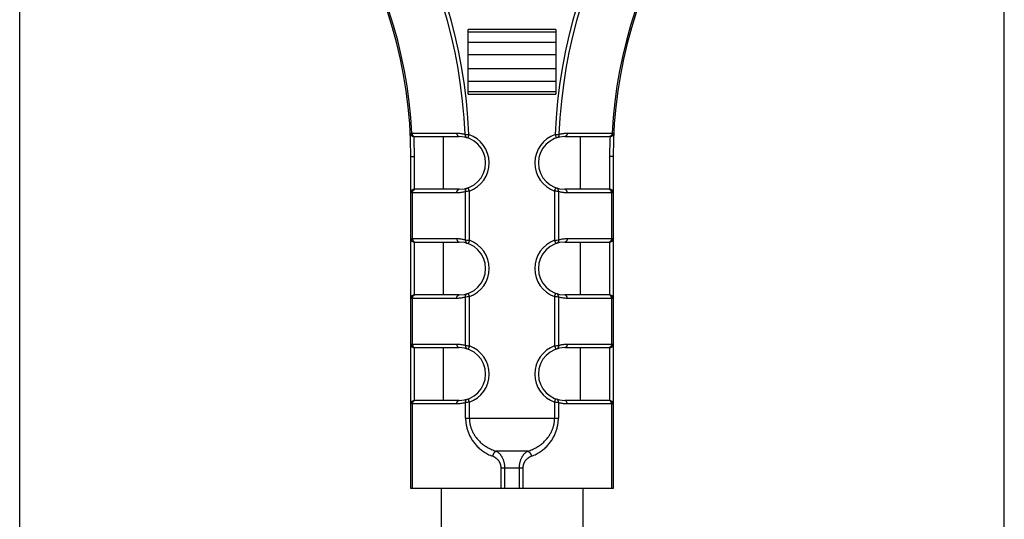
# Model space of a CAD drawing. Units: millimetres. Extents: x -70 to 114, y -119 to 385.
# Drawn here: x 32 to 88, y 285 to 313 of the extents above; entities that cross this region are included whole.
import ezdxf

# ---------------------------------------------------------------- set-up
doc = ezdxf.new("R2010")
doc.units = ezdxf.units.MM
doc.header["$LTSCALE"] = 16.335
doc.layers.get('0').update_dxf_attribs({"linetype": 'CONTINUOUS'})
doc.styles.get("Standard").update_dxf_attribs({"font": 'txt', "width": 0.8})
doc.dimstyles.new('DIMSTYLE_1', dxfattribs={"dimtxt": 3, "dimasz": 3, "dimexe": 1.5, "dimexo": 0.5, "dimgap": 0.75, "dimtad": 1, "dimtxsty": 'STANDARD', "dimblk": '_FILLED', "dimblk1": '_FILLED', "dimblk2": '_FILLED', "dimcen": 0.09, "dimadec": 0, "dimazin": 0, "dimtfac": 1, "dimtofl": 0, "dimtmove": 0, "dimatfit": 3, "dimldrblk": '_FILLED', "dimfxl": 1, "dimtolj": 1, "dimarcsym": 0})

# ---------------------------------------------------------------- blocks, each defined once
blk = doc.blocks.new('_FILLED')
at = {"color": 0, "linetype": 'BYBLOCK'}
blk.add_solid([(0, 0), (-1, 0.317), (-1, -0.317)], dxfattribs=at)
blk = doc.blocks.new('*D3')
at = {"color": 7, "linetype": 'CONTINUOUS'}
for p, q in [((31.778, 186.98), (31.778, 383.183)), ((87.778, 186.98), (87.778, 383.183)), ((31.778, 381.683), (59.778, 381.683)), ((87.778, 381.683), (59.778, 381.683))]:
    blk.add_line(p, q, dxfattribs=at)
at = {"color": 7, "linetype": 'CONTINUOUS', "xscale": 3, "yscale": 3, "zscale": 3}
for p, rotation in [((31.778, 381.683), 180), ((87.778, 381.683), 360)]:
    blk.add_blockref('_FILLED', p, dxfattribs=dict(at, rotation=rotation))
at = {"color": 7, "linetype": 'CONTINUOUS', "insert": (59.778, 385.433), "char_height": 3, "width": 6.75, "attachment_point": 2, "line_spacing_factor": 0.9}
blk.add_mtext('56', dxfattribs=at)

msp = doc.modelspace()

# ---------------------------------------------------------------- linework, layer by layer
at = {"color": 7, "linetype": 'CONTINUOUS'}
for p, q in [((57.278, 309.2), (57.278, 312.866)), ((62.278, 312.866), (62.278, 309.2)), ((54.194, 306.783), (56.778, 306.783)), ((55.879, 303.783), (55.879, 306.783)), ((62.778, 306.783), (65.361, 306.783)), ((63.676, 303.783), (63.676, 306.783)), ((54.028, 286.783), (54.028, 305.655)), ((65.528, 305.655), (65.528, 286.783)), ((56.778, 303.783), (54.228, 303.783)), ((65.328, 303.783), (62.778, 303.783)), ((54.228, 300.783), (56.778, 300.783)), ((55.879, 297.783), (55.879, 300.783)), ((62.778, 300.783), (65.328, 300.783)), ((63.676, 297.783), (63.676, 300.783)), ((56.778, 297.783), (54.228, 297.783)), ((65.328, 297.783), (62.778, 297.783)), ((54.228, 294.783), (56.778, 294.783)), ((55.879, 291.783), (55.879, 294.783)), ((62.778, 294.783), (65.328, 294.783)), ((63.676, 291.783), (63.676, 294.783)), ((56.778, 291.783), (54.228, 291.783)), ((65.328, 291.783), (62.778, 291.783)), ((65.528, 286.783), (54.028, 286.783)), ((55.753, 286.783), (55.753, 249.369)), ((63.803, 286.783), (63.803, 249.369))]:
    msp.add_line(p, q, dxfattribs=at)
at = {"color": 253, "linetype": 'CONTINUOUS'}
for p, q in [((62.278, 312.866), (57.278, 312.866)), ((62.278, 312.724), (57.278, 312.724)), ((62.278, 312.126), (57.278, 312.126)), ((62.278, 311.419), (57.278, 311.419)), ((57.278, 310.647), (62.278, 310.647)), ((57.278, 309.94), (62.278, 309.94)), ((57.278, 309.342), (62.278, 309.342)), ((57.278, 309.2), (62.278, 309.2)), ((53.994, 306.973), (54.082, 306.976)), ((54.082, 306.976), (56.636, 306.976)), ((57.113, 306.909), (57.175, 306.904)), ((57.175, 306.904), (57.235, 306.9)), ((57.235, 306.9), (57.299, 306.894)), ((57.326, 306.892), (57.261, 306.703)), ((57.299, 306.894), (57.326, 306.892)), ((62.229, 306.892), (62.282, 306.897)), ((62.229, 306.892), (62.294, 306.703)), ((62.282, 306.897), (62.345, 306.902)), ((62.345, 306.902), (62.402, 306.906)), ((62.402, 306.906), (62.442, 306.909)), ((62.919, 306.976), (65.473, 306.976)), ((65.473, 306.976), (65.561, 306.973)), ((54.028, 305.655), (54.228, 305.655)), ((54.228, 303.783), (54.228, 305.655)), ((65.528, 305.655), (65.328, 305.655)), ((65.328, 305.655), (65.328, 303.783)), ((56.636, 303.583), (54.028, 303.583)), ((54.115, 300.983), (54.115, 303.583)), ((57.159, 303.661), (57.14, 303.659)), ((57.14, 300.907), (57.14, 303.659)), ((57.225, 303.668), (57.159, 303.661)), ((57.287, 303.675), (57.225, 303.668)), ((57.352, 303.683), (57.284, 303.871)), ((57.352, 303.683), (57.287, 303.675)), ((57.352, 300.883), (57.352, 303.683)), ((62.203, 303.683), (62.271, 303.871)), ((62.229, 303.68), (62.203, 303.683)), ((62.203, 303.683), (62.203, 300.883)), ((62.294, 303.672), (62.229, 303.68)), ((62.353, 303.666), (62.294, 303.672)), ((62.415, 303.659), (62.353, 303.666)), ((62.415, 303.659), (62.415, 300.907)), ((65.528, 303.583), (62.919, 303.583)), ((65.44, 303.583), (65.44, 300.983)), ((54.028, 300.983), (56.636, 300.983)), ((54.228, 297.783), (54.228, 300.783)), ((57.14, 300.907), (57.202, 300.9)), ((57.202, 300.9), (57.262, 300.894)), ((57.262, 300.894), (57.326, 300.886)), ((57.352, 300.883), (57.284, 300.695)), ((57.326, 300.886), (57.352, 300.883)), ((62.203, 300.883), (62.268, 300.891)), ((62.203, 300.883), (62.271, 300.695)), ((62.268, 300.891), (62.33, 300.898)), ((62.33, 300.898), (62.396, 300.905)), ((62.396, 300.905), (62.415, 300.907)), ((62.919, 300.983), (65.528, 300.983)), ((65.328, 300.783), (65.328, 297.783)), ((56.636, 297.583), (54.028, 297.583)), ((54.115, 294.983), (54.115, 297.583)), ((57.159, 297.661), (57.14, 297.659)), ((57.14, 294.907), (57.14, 297.659)), ((57.225, 297.668), (57.159, 297.661)), ((57.287, 297.675), (57.225, 297.668)), ((57.352, 297.683), (57.284, 297.871)), ((57.352, 297.683), (57.287, 297.675)), ((57.352, 294.883), (57.352, 297.683)), ((62.203, 297.683), (62.271, 297.871)), ((62.229, 297.68), (62.203, 297.683)), ((62.203, 297.683), (62.203, 294.883)), ((62.294, 297.672), (62.229, 297.68)), ((62.353, 297.666), (62.294, 297.672)), ((62.415, 297.659), (62.353, 297.666)), ((62.415, 297.659), (62.415, 294.907)), ((65.528, 297.583), (62.919, 297.583)), ((65.44, 297.583), (65.44, 294.983)), ((54.028, 294.983), (56.636, 294.983)), ((54.228, 291.783), (54.228, 294.783)), ((57.14, 294.907), (57.202, 294.9)), ((57.202, 294.9), (57.261, 294.894)), ((57.261, 294.894), (57.326, 294.886)), ((57.352, 294.883), (57.284, 294.695)), ((57.326, 294.886), (57.352, 294.883)), ((62.203, 294.883), (62.268, 294.891)), ((62.203, 294.883), (62.271, 294.695)), ((62.268, 294.891), (62.33, 294.898)), ((62.33, 294.898), (62.396, 294.905)), ((62.396, 294.905), (62.415, 294.907)), ((62.919, 294.983), (65.528, 294.983)), ((65.328, 294.783), (65.328, 291.783)), ((57.352, 291.683), (57.284, 291.871)), ((62.203, 291.683), (62.271, 291.871)), ((56.636, 291.583), (54.028, 291.583)), ((54.115, 286.783), (54.115, 291.583)), ((57.159, 291.661), (57.14, 291.659)), ((57.14, 290.783), (57.14, 291.659)), ((57.225, 291.668), (57.159, 291.661)), ((57.287, 291.675), (57.225, 291.668)), ((57.352, 291.683), (57.287, 291.675)), ((57.352, 290.783), (57.352, 291.683)), ((62.229, 291.68), (62.203, 291.683)), ((62.203, 291.683), (62.203, 290.783)), ((62.294, 291.672), (62.229, 291.68)), ((62.353, 291.666), (62.294, 291.672)), ((62.415, 291.659), (62.353, 291.666)), ((62.415, 291.659), (62.415, 290.783)), ((65.528, 291.583), (62.919, 291.583)), ((65.44, 291.583), (65.44, 286.783)), ((57.14, 290.783), (62.415, 290.783)), ((60.67, 288.897), (58.885, 288.897)), ((59.14, 287.955), (60.415, 287.955)), ((59.14, 287.955), (59.14, 286.783)), ((59.352, 287.955), (59.352, 286.783)), ((60.203, 286.783), (60.203, 287.955)), ((60.415, 286.783), (60.415, 287.955))]:
    msp.add_line(p, q, dxfattribs=at)
for points in [[(54.082, 306.976), (54.083, 306.965), (54.084, 306.953), (54.085, 306.942), (54.087, 306.931), (54.089, 306.92), (54.092, 306.909), (54.095, 306.899), (54.099, 306.889), (54.103, 306.879)], [(56.636, 306.976), (56.637, 306.965), (56.638, 306.954), (56.639, 306.943), (56.641, 306.932), (56.643, 306.921), (56.646, 306.91), (56.649, 306.899), (56.653, 306.889), (56.657, 306.879), (56.661, 306.87), (56.666, 306.861), (56.671, 306.852), (56.676, 306.843), (56.682, 306.835), (56.688, 306.828), (56.695, 306.821), (56.701, 306.815), (56.708, 306.809), (56.715, 306.803), (56.723, 306.799), (56.73, 306.795), (56.738, 306.791), (56.746, 306.788), (56.753, 306.786), (56.761, 306.784), (56.769, 306.783), (56.778, 306.783)], [(56.636, 306.976), (56.677, 306.976), (56.718, 306.975), (56.758, 306.972), (56.798, 306.969), (56.839, 306.965), (56.878, 306.959), (56.918, 306.953), (56.958, 306.946), (56.997, 306.938), (57.036, 306.929), (57.074, 306.919), (57.113, 306.909)], [(57.113, 306.909), (57.112, 306.898), (57.111, 306.887), (57.111, 306.876), (57.111, 306.866), (57.111, 306.855), (57.113, 306.845), (57.114, 306.835), (57.116, 306.825), (57.118, 306.815), (57.121, 306.806), (57.124, 306.797), (57.128, 306.788), (57.132, 306.78), (57.137, 306.773), (57.141, 306.765), (57.146, 306.758), (57.152, 306.752), (57.158, 306.746), (57.164, 306.741), (57.17, 306.736), (57.177, 306.732), (57.184, 306.728), (57.191, 306.725), (57.198, 306.723)], [(62.442, 306.909), (62.443, 306.898), (62.444, 306.887), (62.444, 306.876), (62.444, 306.866), (62.444, 306.855), (62.443, 306.845), (62.441, 306.835), (62.439, 306.825), (62.437, 306.815), (62.434, 306.806), (62.431, 306.797), (62.427, 306.788), (62.423, 306.78), (62.419, 306.773), (62.414, 306.765), (62.409, 306.758), (62.403, 306.752), (62.397, 306.746), (62.391, 306.741), (62.385, 306.736), (62.378, 306.732), (62.371, 306.728), (62.364, 306.725), (62.357, 306.723)], [(62.442, 306.909), (62.481, 306.919), (62.519, 306.929), (62.558, 306.938), (62.597, 306.946), (62.637, 306.953), (62.677, 306.959), (62.717, 306.965), (62.757, 306.969), (62.797, 306.972), (62.837, 306.975), (62.878, 306.976), (62.919, 306.976)], [(62.919, 306.976), (62.918, 306.965), (62.917, 306.954), (62.916, 306.943), (62.914, 306.932), (62.912, 306.921), (62.909, 306.91), (62.906, 306.899), (62.902, 306.889), (62.898, 306.879), (62.894, 306.87), (62.889, 306.861), (62.884, 306.852), (62.879, 306.843), (62.873, 306.835), (62.867, 306.828), (62.86, 306.821), (62.854, 306.815), (62.847, 306.809), (62.84, 306.803), (62.832, 306.799), (62.825, 306.795), (62.817, 306.791), (62.809, 306.788), (62.802, 306.786), (62.794, 306.784), (62.786, 306.783), (62.778, 306.783)], [(65.473, 306.976), (65.472, 306.965), (65.472, 306.953), (65.47, 306.942), (65.468, 306.931), (65.466, 306.92), (65.463, 306.909), (65.46, 306.899), (65.456, 306.889), (65.452, 306.879)], [(54.103, 306.879), (54.107, 306.869), (54.112, 306.86), (54.117, 306.851), (54.122, 306.843), (54.128, 306.835), (54.134, 306.828), (54.141, 306.821), (54.147, 306.814), (54.154, 306.809), (54.161, 306.803), (54.169, 306.799), (54.176, 306.795), (54.184, 306.791), (54.191, 306.788), (54.199, 306.786), (54.207, 306.784), (54.215, 306.783), (54.223, 306.783)], [(65.452, 306.879), (65.448, 306.869), (65.443, 306.86), (65.438, 306.851), (65.433, 306.843), (65.427, 306.835), (65.421, 306.828), (65.415, 306.821), (65.408, 306.814), (65.401, 306.809), (65.394, 306.803), (65.387, 306.799), (65.379, 306.795), (65.371, 306.791), (65.364, 306.788), (65.356, 306.786), (65.348, 306.784), (65.34, 306.783), (65.332, 306.783)], [(54.115, 303.583), (54.116, 303.593), (54.116, 303.604), (54.117, 303.614), (54.118, 303.625), (54.12, 303.635), (54.122, 303.645), (54.125, 303.655), (54.128, 303.664), (54.131, 303.674), (54.134, 303.683), (54.138, 303.692)], [(54.138, 303.692), (54.142, 303.701), (54.147, 303.709), (54.152, 303.717), (54.157, 303.724), (54.162, 303.732), (54.168, 303.738), (54.174, 303.745), (54.18, 303.751), (54.186, 303.756), (54.193, 303.761), (54.199, 303.766), (54.206, 303.77), (54.213, 303.773), (54.22, 303.776), (54.227, 303.779), (54.235, 303.781), (54.242, 303.782), (54.249, 303.783), (54.257, 303.783)], [(56.636, 303.583), (56.636, 303.595), (56.637, 303.606), (56.638, 303.618), (56.64, 303.629), (56.642, 303.64), (56.645, 303.651), (56.648, 303.662), (56.651, 303.673), (56.655, 303.683), (56.659, 303.693), (56.664, 303.702), (56.669, 303.712), (56.675, 303.72), (56.68, 303.728), (56.687, 303.736), (56.693, 303.743), (56.7, 303.75), (56.707, 303.756), (56.714, 303.762), (56.722, 303.767), (56.729, 303.771), (56.737, 303.775), (56.745, 303.778), (56.753, 303.78), (56.761, 303.782), (56.769, 303.783), (56.778, 303.783)], [(57.14, 303.659), (57.086, 303.644), (57.032, 303.63), (56.977, 303.618), (56.921, 303.607), (56.865, 303.599), (56.809, 303.592), (56.752, 303.587), (56.694, 303.584), (56.636, 303.583)], [(57.14, 303.659), (57.138, 303.67), (57.137, 303.681), (57.137, 303.692), (57.136, 303.703), (57.137, 303.714), (57.138, 303.724), (57.139, 303.735), (57.141, 303.745), (57.143, 303.755), (57.146, 303.764), (57.149, 303.773), (57.152, 303.782), (57.156, 303.791), (57.16, 303.799), (57.165, 303.806), (57.17, 303.813), (57.175, 303.82), (57.181, 303.826), (57.187, 303.831), (57.194, 303.836), (57.2, 303.841), (57.207, 303.844), (57.214, 303.848), (57.222, 303.85)], [(62.415, 303.659), (62.417, 303.67), (62.418, 303.681), (62.418, 303.692), (62.419, 303.703), (62.418, 303.714), (62.417, 303.724), (62.416, 303.735), (62.414, 303.745), (62.412, 303.755), (62.41, 303.764), (62.407, 303.773), (62.403, 303.782), (62.399, 303.791), (62.395, 303.799), (62.39, 303.806), (62.385, 303.813), (62.38, 303.82), (62.374, 303.826), (62.368, 303.831), (62.361, 303.836), (62.355, 303.841), (62.348, 303.844), (62.341, 303.848), (62.333, 303.85)], [(62.919, 303.583), (62.875, 303.584), (62.832, 303.585), (62.789, 303.588), (62.746, 303.592), (62.704, 303.597), (62.661, 303.603), (62.62, 303.61), (62.578, 303.618), (62.537, 303.627), (62.496, 303.636), (62.455, 303.647), (62.415, 303.659)], [(62.919, 303.583), (62.919, 303.595), (62.918, 303.606), (62.917, 303.618), (62.915, 303.629), (62.913, 303.64), (62.91, 303.651), (62.907, 303.662), (62.904, 303.673), (62.9, 303.683), (62.896, 303.693), (62.891, 303.702), (62.886, 303.712), (62.88, 303.72), (62.875, 303.728), (62.868, 303.736), (62.862, 303.743), (62.855, 303.75), (62.848, 303.756), (62.841, 303.762), (62.834, 303.767), (62.826, 303.771), (62.818, 303.775), (62.81, 303.778), (62.802, 303.78), (62.794, 303.782), (62.786, 303.783), (62.778, 303.783)], [(65.417, 303.692), (65.413, 303.701), (65.408, 303.709), (65.403, 303.717), (65.398, 303.724), (65.393, 303.732), (65.387, 303.738), (65.381, 303.745), (65.375, 303.751), (65.369, 303.756), (65.362, 303.761), (65.356, 303.766), (65.349, 303.77), (65.342, 303.773), (65.335, 303.776), (65.328, 303.779), (65.32, 303.781), (65.313, 303.782), (65.306, 303.783), (65.298, 303.783)], [(65.44, 303.583), (65.439, 303.593), (65.439, 303.604), (65.438, 303.614), (65.437, 303.625), (65.435, 303.635), (65.433, 303.645), (65.43, 303.655), (65.427, 303.664), (65.424, 303.674), (65.421, 303.683), (65.417, 303.692)], [(54.115, 300.983), (54.116, 300.973), (54.116, 300.962), (54.117, 300.952), (54.118, 300.941), (54.12, 300.931), (54.122, 300.921), (54.125, 300.911), (54.128, 300.902), (54.131, 300.892), (54.134, 300.883), (54.138, 300.874)], [(54.138, 300.874), (54.142, 300.865), (54.147, 300.857), (54.152, 300.849), (54.157, 300.842), (54.162, 300.834), (54.168, 300.828), (54.174, 300.821), (54.18, 300.815), (54.186, 300.81), (54.193, 300.805), (54.199, 300.8), (54.206, 300.796), (54.213, 300.793), (54.22, 300.79), (54.227, 300.787), (54.235, 300.785), (54.242, 300.784), (54.249, 300.783), (54.257, 300.783)], [(56.636, 300.983), (56.68, 300.982), (56.723, 300.981), (56.766, 300.978), (56.809, 300.974), (56.851, 300.969), (56.894, 300.963), (56.936, 300.956), (56.977, 300.948), (57.018, 300.939), (57.059, 300.93), (57.1, 300.919), (57.14, 300.907)], [(56.636, 300.983), (56.636, 300.971), (56.637, 300.96), (56.638, 300.948), (56.64, 300.937), (56.642, 300.926), (56.645, 300.915), (56.648, 300.904), (56.651, 300.893), (56.655, 300.883), (56.659, 300.873), (56.664, 300.864), (56.669, 300.854), (56.675, 300.846), (56.68, 300.838), (56.687, 300.83), (56.693, 300.823), (56.7, 300.816), (56.707, 300.81), (56.714, 300.804), (56.722, 300.799), (56.729, 300.795), (56.737, 300.791), (56.745, 300.788), (56.753, 300.786), (56.761, 300.784), (56.769, 300.783), (56.778, 300.783)], [(57.14, 300.907), (57.138, 300.896), (57.137, 300.885), (57.137, 300.874), (57.136, 300.863), (57.137, 300.852), (57.138, 300.842), (57.139, 300.831), (57.141, 300.821), (57.143, 300.811), (57.146, 300.802), (57.149, 300.793), (57.152, 300.784), (57.156, 300.775), (57.16, 300.767), (57.165, 300.76), (57.17, 300.753), (57.175, 300.746), (57.181, 300.74), (57.187, 300.735), (57.194, 300.73), (57.2, 300.725), (57.207, 300.722), (57.214, 300.718), (57.222, 300.716)], [(62.415, 300.907), (62.417, 300.896), (62.418, 300.885), (62.418, 300.874), (62.419, 300.863), (62.418, 300.852), (62.417, 300.842), (62.416, 300.831), (62.414, 300.821), (62.412, 300.811), (62.41, 300.802), (62.407, 300.793), (62.403, 300.784), (62.399, 300.775), (62.395, 300.767), (62.39, 300.76), (62.385, 300.753), (62.38, 300.746), (62.374, 300.74), (62.368, 300.735), (62.361, 300.73), (62.355, 300.725), (62.348, 300.722), (62.341, 300.718), (62.333, 300.716)], [(62.415, 300.907), (62.469, 300.922), (62.523, 300.936), (62.578, 300.948), (62.634, 300.959), (62.69, 300.967), (62.746, 300.974), (62.803, 300.979), (62.861, 300.982), (62.919, 300.983)], [(62.919, 300.983), (62.919, 300.971), (62.918, 300.96), (62.917, 300.948), (62.915, 300.937), (62.913, 300.926), (62.91, 300.915), (62.907, 300.904), (62.904, 300.893), (62.9, 300.883), (62.896, 300.873), (62.891, 300.864), (62.886, 300.854), (62.88, 300.846), (62.875, 300.838), (62.868, 300.83), (62.862, 300.823), (62.855, 300.816), (62.848, 300.81), (62.841, 300.804), (62.834, 300.799), (62.826, 300.795), (62.818, 300.791), (62.81, 300.788), (62.802, 300.786), (62.794, 300.784), (62.786, 300.783), (62.778, 300.783)], [(65.417, 300.874), (65.413, 300.865), (65.408, 300.857), (65.403, 300.849), (65.398, 300.842), (65.393, 300.834), (65.387, 300.828), (65.381, 300.821), (65.375, 300.815), (65.369, 300.81), (65.362, 300.805), (65.356, 300.8), (65.349, 300.796), (65.342, 300.793), (65.335, 300.79), (65.328, 300.787), (65.32, 300.785), (65.313, 300.784), (65.306, 300.783), (65.298, 300.783)], [(65.44, 300.983), (65.439, 300.973), (65.439, 300.962), (65.438, 300.952), (65.437, 300.941), (65.435, 300.931), (65.433, 300.921), (65.43, 300.911), (65.427, 300.902), (65.424, 300.892), (65.421, 300.883), (65.417, 300.874)], [(54.115, 297.583), (54.116, 297.593), (54.116, 297.604), (54.117, 297.614), (54.118, 297.625), (54.12, 297.635), (54.122, 297.645), (54.125, 297.655), (54.128, 297.664), (54.131, 297.674), (54.134, 297.683), (54.138, 297.692)], [(54.138, 297.692), (54.142, 297.701), (54.147, 297.709), (54.152, 297.717), (54.157, 297.724), (54.162, 297.732), (54.168, 297.738), (54.174, 297.745), (54.18, 297.751), (54.186, 297.756), (54.193, 297.761), (54.199, 297.766), (54.206, 297.77), (54.213, 297.773), (54.22, 297.776), (54.227, 297.779), (54.235, 297.781), (54.242, 297.782), (54.249, 297.783), (54.257, 297.783)], [(56.636, 297.583), (56.636, 297.595), (56.637, 297.606), (56.638, 297.618), (56.64, 297.629), (56.642, 297.64), (56.645, 297.651), (56.648, 297.662), (56.651, 297.673), (56.655, 297.683), (56.659, 297.693), (56.664, 297.702), (56.669, 297.712), (56.675, 297.72), (56.68, 297.728), (56.687, 297.736), (56.693, 297.743), (56.7, 297.75), (56.707, 297.756), (56.714, 297.762), (56.722, 297.767), (56.729, 297.771), (56.737, 297.775), (56.745, 297.778), (56.753, 297.78), (56.761, 297.782), (56.769, 297.783), (56.778, 297.783)], [(57.14, 297.659), (57.1, 297.647), (57.059, 297.636), (57.019, 297.627), (56.977, 297.618), (56.936, 297.61), (56.894, 297.603), (56.852, 297.597), (56.809, 297.592), (56.766, 297.588), (56.723, 297.585), (56.68, 297.584), (56.636, 297.583)], [(57.14, 297.659), (57.138, 297.67), (57.137, 297.681), (57.137, 297.692), (57.136, 297.703), (57.137, 297.714), (57.138, 297.724), (57.139, 297.735), (57.141, 297.745), (57.143, 297.755), (57.146, 297.764), (57.149, 297.773), (57.152, 297.782), (57.156, 297.791), (57.16, 297.799), (57.165, 297.806), (57.17, 297.813), (57.175, 297.82), (57.181, 297.826), (57.187, 297.831), (57.194, 297.836), (57.2, 297.841), (57.207, 297.844), (57.214, 297.848), (57.222, 297.85)], [(62.415, 297.659), (62.417, 297.67), (62.418, 297.681), (62.418, 297.692), (62.419, 297.703), (62.418, 297.714), (62.417, 297.724), (62.416, 297.735), (62.414, 297.745), (62.412, 297.755), (62.41, 297.764), (62.407, 297.773), (62.403, 297.782), (62.399, 297.791), (62.395, 297.799), (62.39, 297.806), (62.385, 297.813), (62.38, 297.82), (62.374, 297.826), (62.368, 297.831), (62.361, 297.836), (62.355, 297.841), (62.348, 297.844), (62.341, 297.848), (62.333, 297.85)], [(62.919, 297.583), (62.861, 297.584), (62.803, 297.587), (62.746, 297.592), (62.69, 297.599), (62.633, 297.607), (62.578, 297.618), (62.523, 297.63), (62.469, 297.644), (62.415, 297.659)], [(62.919, 297.583), (62.919, 297.595), (62.918, 297.606), (62.917, 297.618), (62.915, 297.629), (62.913, 297.64), (62.91, 297.651), (62.907, 297.662), (62.904, 297.673), (62.9, 297.683), (62.896, 297.693), (62.891, 297.702), (62.886, 297.712), (62.88, 297.72), (62.875, 297.728), (62.868, 297.736), (62.862, 297.743), (62.855, 297.75), (62.848, 297.756), (62.841, 297.762), (62.834, 297.767), (62.826, 297.771), (62.818, 297.775), (62.81, 297.778), (62.802, 297.78), (62.794, 297.782), (62.786, 297.783), (62.778, 297.783)], [(65.417, 297.692), (65.413, 297.701), (65.408, 297.709), (65.403, 297.717), (65.398, 297.724), (65.393, 297.732), (65.387, 297.738), (65.381, 297.745), (65.375, 297.751), (65.369, 297.756), (65.362, 297.761), (65.356, 297.766), (65.349, 297.77), (65.342, 297.773), (65.335, 297.776), (65.328, 297.779), (65.32, 297.781), (65.313, 297.782), (65.306, 297.783), (65.298, 297.783)], [(65.44, 297.583), (65.439, 297.593), (65.439, 297.604), (65.438, 297.614), (65.437, 297.625), (65.435, 297.635), (65.433, 297.645), (65.43, 297.655), (65.427, 297.664), (65.424, 297.674), (65.421, 297.683), (65.417, 297.692)], [(54.115, 294.983), (54.116, 294.973), (54.116, 294.962), (54.117, 294.952), (54.118, 294.941), (54.12, 294.931), (54.122, 294.921), (54.125, 294.911), (54.128, 294.902), (54.131, 294.892), (54.134, 294.883), (54.138, 294.874)], [(54.138, 294.874), (54.142, 294.865), (54.147, 294.857), (54.152, 294.849), (54.157, 294.842), (54.162, 294.834), (54.168, 294.828), (54.174, 294.821), (54.18, 294.815), (54.186, 294.81), (54.193, 294.805), (54.199, 294.8), (54.206, 294.796), (54.213, 294.793), (54.22, 294.79), (54.227, 294.787), (54.235, 294.785), (54.242, 294.784), (54.249, 294.783), (54.257, 294.783)], [(56.636, 294.983), (56.694, 294.982), (56.752, 294.979), (56.809, 294.974), (56.866, 294.967), (56.922, 294.959), (56.977, 294.948), (57.032, 294.936), (57.086, 294.922), (57.14, 294.907)], [(56.636, 294.983), (56.636, 294.971), (56.637, 294.96), (56.638, 294.948), (56.64, 294.937), (56.642, 294.926), (56.645, 294.915), (56.648, 294.904), (56.651, 294.893), (56.655, 294.883), (56.659, 294.873), (56.664, 294.864), (56.669, 294.854), (56.675, 294.846), (56.68, 294.838), (56.687, 294.83), (56.693, 294.823), (56.7, 294.816), (56.707, 294.81), (56.714, 294.804), (56.722, 294.799), (56.729, 294.795), (56.737, 294.791), (56.745, 294.788), (56.753, 294.786), (56.761, 294.784), (56.769, 294.783), (56.778, 294.783)], [(57.14, 294.907), (57.138, 294.896), (57.137, 294.885), (57.137, 294.874), (57.136, 294.863), (57.137, 294.852), (57.138, 294.842), (57.139, 294.831), (57.141, 294.821), (57.143, 294.811), (57.146, 294.802), (57.149, 294.793), (57.152, 294.784), (57.156, 294.775), (57.16, 294.767), (57.165, 294.76), (57.17, 294.753), (57.175, 294.746), (57.181, 294.74), (57.187, 294.735), (57.194, 294.73), (57.2, 294.725), (57.207, 294.722), (57.214, 294.718), (57.222, 294.716)], [(62.415, 294.907), (62.417, 294.896), (62.418, 294.885), (62.418, 294.874), (62.419, 294.863), (62.418, 294.852), (62.417, 294.842), (62.416, 294.831), (62.414, 294.821), (62.412, 294.811), (62.41, 294.802), (62.407, 294.793), (62.403, 294.784), (62.399, 294.775), (62.395, 294.767), (62.39, 294.76), (62.385, 294.753), (62.38, 294.746), (62.374, 294.74), (62.368, 294.735), (62.361, 294.73), (62.355, 294.725), (62.348, 294.722), (62.341, 294.718), (62.333, 294.716)], [(62.415, 294.907), (62.455, 294.919), (62.496, 294.93), (62.537, 294.939), (62.578, 294.948), (62.619, 294.956), (62.661, 294.963), (62.703, 294.969), (62.746, 294.974), (62.789, 294.978), (62.832, 294.981), (62.875, 294.982), (62.919, 294.983)], [(62.919, 294.983), (62.919, 294.971), (62.918, 294.96), (62.917, 294.948), (62.915, 294.937), (62.913, 294.926), (62.91, 294.915), (62.907, 294.904), (62.904, 294.893), (62.9, 294.883), (62.896, 294.873), (62.891, 294.864), (62.886, 294.854), (62.88, 294.846), (62.875, 294.838), (62.868, 294.83), (62.862, 294.823), (62.855, 294.816), (62.848, 294.81), (62.841, 294.804), (62.834, 294.799), (62.826, 294.795), (62.818, 294.791), (62.81, 294.788), (62.802, 294.786), (62.794, 294.784), (62.786, 294.783), (62.778, 294.783)], [(65.417, 294.874), (65.413, 294.865), (65.408, 294.857), (65.403, 294.849), (65.398, 294.842), (65.393, 294.834), (65.387, 294.828), (65.381, 294.821), (65.375, 294.815), (65.369, 294.81), (65.362, 294.805), (65.356, 294.8), (65.349, 294.796), (65.342, 294.793), (65.335, 294.79), (65.328, 294.787), (65.32, 294.785), (65.313, 294.784), (65.306, 294.783), (65.298, 294.783)], [(65.44, 294.983), (65.439, 294.973), (65.439, 294.962), (65.438, 294.952), (65.437, 294.941), (65.435, 294.931), (65.433, 294.921), (65.43, 294.911), (65.427, 294.902), (65.424, 294.892), (65.421, 294.883), (65.417, 294.874)], [(54.138, 291.692), (54.142, 291.701), (54.147, 291.709), (54.152, 291.717), (54.157, 291.724), (54.162, 291.732), (54.168, 291.738), (54.174, 291.745), (54.18, 291.751), (54.186, 291.756), (54.193, 291.761), (54.199, 291.766), (54.206, 291.77), (54.213, 291.773), (54.22, 291.776), (54.227, 291.779), (54.235, 291.781), (54.242, 291.782), (54.249, 291.783), (54.257, 291.783)], [(56.636, 291.583), (56.636, 291.595), (56.637, 291.606), (56.638, 291.618), (56.64, 291.629), (56.642, 291.64), (56.645, 291.651), (56.648, 291.662), (56.651, 291.673), (56.655, 291.683), (56.659, 291.693), (56.664, 291.702), (56.669, 291.712), (56.675, 291.72), (56.68, 291.728), (56.687, 291.736), (56.693, 291.743), (56.7, 291.75), (56.707, 291.756), (56.714, 291.762), (56.722, 291.767), (56.729, 291.771), (56.737, 291.775), (56.745, 291.778), (56.753, 291.78), (56.761, 291.782), (56.769, 291.783), (56.778, 291.783)], [(57.14, 291.659), (57.138, 291.67), (57.137, 291.681), (57.137, 291.692), (57.136, 291.703), (57.137, 291.714), (57.138, 291.724), (57.139, 291.735), (57.141, 291.745), (57.143, 291.755), (57.146, 291.764), (57.149, 291.773), (57.152, 291.782), (57.156, 291.791), (57.16, 291.799), (57.165, 291.806), (57.17, 291.813), (57.175, 291.82), (57.181, 291.826), (57.187, 291.831), (57.194, 291.836), (57.2, 291.841), (57.207, 291.844), (57.214, 291.848), (57.222, 291.85)], [(62.415, 291.659), (62.417, 291.67), (62.418, 291.681), (62.418, 291.692), (62.419, 291.703), (62.418, 291.714), (62.417, 291.724), (62.416, 291.735), (62.414, 291.745), (62.412, 291.755), (62.41, 291.764), (62.407, 291.773), (62.403, 291.782), (62.399, 291.791), (62.395, 291.799), (62.39, 291.806), (62.385, 291.813), (62.38, 291.82), (62.374, 291.826), (62.368, 291.831), (62.361, 291.836), (62.355, 291.841), (62.348, 291.844), (62.341, 291.848), (62.333, 291.85)], [(62.919, 291.583), (62.919, 291.595), (62.918, 291.606), (62.917, 291.618), (62.915, 291.629), (62.913, 291.64), (62.91, 291.651), (62.907, 291.662), (62.904, 291.673), (62.9, 291.683), (62.896, 291.693), (62.891, 291.702), (62.886, 291.712), (62.88, 291.72), (62.875, 291.728), (62.868, 291.736), (62.862, 291.743), (62.855, 291.75), (62.848, 291.756), (62.841, 291.762), (62.834, 291.767), (62.826, 291.771), (62.818, 291.775), (62.81, 291.778), (62.802, 291.78), (62.794, 291.782), (62.786, 291.783), (62.778, 291.783)], [(65.417, 291.692), (65.413, 291.701), (65.408, 291.709), (65.403, 291.717), (65.398, 291.724), (65.393, 291.732), (65.387, 291.738), (65.381, 291.745), (65.375, 291.751), (65.369, 291.756), (65.362, 291.761), (65.356, 291.766), (65.349, 291.77), (65.342, 291.773), (65.335, 291.776), (65.328, 291.779), (65.32, 291.781), (65.313, 291.782), (65.306, 291.783), (65.298, 291.783)], [(54.115, 291.583), (54.116, 291.593), (54.116, 291.604), (54.117, 291.614), (54.118, 291.625), (54.12, 291.635), (54.122, 291.645), (54.125, 291.655), (54.128, 291.664), (54.131, 291.674), (54.134, 291.683), (54.138, 291.692)], [(57.14, 291.659), (57.086, 291.644), (57.032, 291.63), (56.977, 291.618), (56.921, 291.607), (56.865, 291.599), (56.809, 291.592), (56.752, 291.587), (56.694, 291.584), (56.636, 291.583)], [(62.919, 291.583), (62.875, 291.584), (62.832, 291.585), (62.789, 291.588), (62.746, 291.592), (62.704, 291.597), (62.661, 291.603), (62.62, 291.61), (62.578, 291.618), (62.537, 291.627), (62.496, 291.636), (62.455, 291.647), (62.415, 291.659)], [(65.44, 291.583), (65.439, 291.593), (65.439, 291.604), (65.438, 291.614), (65.437, 291.625), (65.435, 291.635), (65.433, 291.645), (65.43, 291.655), (65.427, 291.664), (65.424, 291.674), (65.421, 291.683), (65.417, 291.692)], [(57.14, 290.783), (57.14, 290.735), (57.142, 290.687), (57.144, 290.639), (57.148, 290.591), (57.152, 290.542), (57.158, 290.494), (57.165, 290.444), (57.173, 290.395), (57.182, 290.346), (57.192, 290.296), (57.203, 290.246), (57.216, 290.197), (57.229, 290.147), (57.244, 290.097), (57.261, 290.047), (57.278, 289.997), (57.297, 289.947), (57.317, 289.897), (57.339, 289.847), (57.362, 289.797), (57.386, 289.748), (57.412, 289.698), (57.439, 289.648), (57.468, 289.599), (57.498, 289.55), (57.53, 289.501), (57.564, 289.452), (57.599, 289.403), (57.636, 289.355), (57.675, 289.308), (57.716, 289.26), (57.758, 289.214), (57.802, 289.168), (57.848, 289.123), (57.896, 289.078), (57.945, 289.035), (57.996, 288.992), (58.049, 288.951), (58.104, 288.911), (58.16, 288.872), (58.218, 288.834), (58.278, 288.798), (58.34, 288.763), (58.403, 288.73), (58.468, 288.698), (58.535, 288.669), (58.603, 288.641)], [(57.352, 290.783), (57.352, 290.742), (57.354, 290.7), (57.356, 290.658), (57.36, 290.616), (57.364, 290.574), (57.37, 290.531), (57.377, 290.489), (57.385, 290.446), (57.394, 290.403), (57.404, 290.36), (57.415, 290.316), (57.428, 290.273), (57.442, 290.23), (57.457, 290.186), (57.473, 290.143), (57.49, 290.099), (57.509, 290.056), (57.529, 290.013), (57.551, 289.969), (57.574, 289.926), (57.598, 289.883), (57.624, 289.84), (57.651, 289.796), (57.68, 289.753), (57.71, 289.711), (57.742, 289.668), (57.776, 289.626), (57.811, 289.583), (57.849, 289.542), (57.887, 289.5), (57.928, 289.459), (57.97, 289.419), (58.014, 289.379), (58.06, 289.339), (58.108, 289.301), (58.157, 289.263), (58.208, 289.226), (58.261, 289.19), (58.316, 289.155), (58.372, 289.121), (58.43, 289.088), (58.49, 289.057), (58.552, 289.027), (58.615, 288.998), (58.68, 288.97), (58.747, 288.944), (58.815, 288.92), (58.885, 288.897)], [(60.67, 288.897), (60.74, 288.92), (60.808, 288.944), (60.875, 288.97), (60.94, 288.998), (61.003, 289.027), (61.065, 289.057), (61.125, 289.088), (61.183, 289.121), (61.239, 289.155), (61.294, 289.19), (61.347, 289.226), (61.398, 289.263), (61.447, 289.301), (61.495, 289.339), (61.541, 289.379), (61.585, 289.419), (61.627, 289.459), (61.668, 289.5), (61.707, 289.542), (61.744, 289.583), (61.779, 289.626), (61.813, 289.668), (61.845, 289.711), (61.875, 289.753), (61.904, 289.796), (61.931, 289.84), (61.957, 289.883), (61.981, 289.926), (62.004, 289.969), (62.026, 290.013), (62.046, 290.056), (62.065, 290.099), (62.082, 290.143), (62.099, 290.186), (62.113, 290.23), (62.127, 290.273), (62.14, 290.316), (62.151, 290.36), (62.161, 290.403), (62.17, 290.446), (62.178, 290.489), (62.185, 290.531), (62.191, 290.574), (62.195, 290.616), (62.199, 290.658), (62.201, 290.7), (62.203, 290.742), (62.203, 290.783)], [(60.859, 288.606), (60.952, 288.641), (61.02, 288.669), (61.087, 288.698), (61.152, 288.73), (61.215, 288.763), (61.277, 288.798), (61.337, 288.834), (61.395, 288.872), (61.451, 288.911), (61.506, 288.951), (61.559, 288.992), (61.61, 289.035), (61.66, 289.078), (61.707, 289.123), (61.753, 289.168), (61.797, 289.214), (61.839, 289.26), (61.88, 289.308), (61.919, 289.355), (61.956, 289.403), (61.991, 289.452), (62.025, 289.501), (62.057, 289.55), (62.087, 289.599), (62.116, 289.648), (62.143, 289.698), (62.169, 289.748), (62.194, 289.797), (62.216, 289.847), (62.238, 289.897), (62.258, 289.947), (62.277, 289.997), (62.294, 290.047), (62.311, 290.097), (62.326, 290.147), (62.339, 290.197), (62.352, 290.246), (62.363, 290.296), (62.373, 290.346), (62.382, 290.395), (62.39, 290.444), (62.397, 290.494), (62.403, 290.542), (62.407, 290.591), (62.411, 290.639), (62.413, 290.687), (62.415, 290.735), (62.415, 290.783)], [(58.603, 288.641), (58.697, 288.606), (58.72, 288.596), (58.742, 288.586), (58.764, 288.575), (58.786, 288.563), (58.807, 288.551), (58.827, 288.538), (58.847, 288.524), (58.866, 288.51), (58.885, 288.495), (58.902, 288.48), (58.92, 288.464), (58.936, 288.448), (58.952, 288.431), (58.967, 288.414), (58.982, 288.397), (58.996, 288.38), (59.009, 288.362), (59.022, 288.344), (59.034, 288.325), (59.045, 288.307), (59.055, 288.288), (59.065, 288.269), (59.074, 288.25), (59.083, 288.23), (59.091, 288.211), (59.098, 288.191), (59.105, 288.172), (59.111, 288.152), (59.117, 288.132), (59.122, 288.112), (59.126, 288.092), (59.13, 288.072), (59.133, 288.052), (59.135, 288.033), (59.137, 288.013), (59.139, 287.993), (59.139, 287.974), (59.14, 287.955)], [(58.885, 288.897), (58.874, 288.894), (58.864, 288.889), (58.853, 288.884), (58.842, 288.878), (58.832, 288.872), (58.821, 288.865), (58.811, 288.857), (58.801, 288.849), (58.791, 288.84), (58.782, 288.831), (58.772, 288.821), (58.763, 288.811), (58.754, 288.8), (58.746, 288.789), (58.738, 288.777), (58.73, 288.765), (58.723, 288.752), (58.716, 288.74), (58.709, 288.727), (58.703, 288.713), (58.697, 288.699), (58.692, 288.686), (58.687, 288.672), (58.683, 288.657), (58.679, 288.643), (58.676, 288.629), (58.673, 288.615)], [(58.885, 288.897), (58.909, 288.885), (58.932, 288.871), (58.954, 288.856), (58.976, 288.841), (58.998, 288.824), (59.019, 288.806), (59.039, 288.787), (59.059, 288.768), (59.078, 288.748), (59.097, 288.727), (59.115, 288.705), (59.132, 288.682), (59.148, 288.659), (59.164, 288.636), (59.18, 288.611), (59.194, 288.587), (59.208, 288.562), (59.221, 288.536), (59.234, 288.51), (59.246, 288.484), (59.257, 288.457), (59.267, 288.43), (59.277, 288.403), (59.287, 288.376), (59.295, 288.348), (59.303, 288.321), (59.311, 288.293), (59.317, 288.265), (59.323, 288.236), (59.329, 288.208), (59.334, 288.18), (59.338, 288.151), (59.342, 288.123), (59.345, 288.094), (59.347, 288.066), (59.349, 288.038), (59.351, 288.01), (59.352, 287.982), (59.352, 287.955)], [(60.203, 287.955), (60.204, 287.982), (60.204, 288.01), (60.206, 288.038), (60.208, 288.066), (60.21, 288.094), (60.213, 288.123), (60.217, 288.151), (60.221, 288.18), (60.226, 288.208), (60.232, 288.236), (60.238, 288.265), (60.245, 288.293), (60.252, 288.321), (60.26, 288.348), (60.268, 288.376), (60.278, 288.403), (60.288, 288.43), (60.298, 288.457), (60.309, 288.484), (60.321, 288.51), (60.334, 288.536), (60.347, 288.562), (60.361, 288.587), (60.375, 288.611), (60.391, 288.636), (60.407, 288.659), (60.423, 288.682), (60.44, 288.705), (60.458, 288.727), (60.477, 288.748), (60.496, 288.768), (60.516, 288.787), (60.536, 288.806), (60.557, 288.824), (60.579, 288.841), (60.601, 288.856), (60.623, 288.871), (60.646, 288.885), (60.67, 288.897)], [(60.415, 287.955), (60.416, 287.974), (60.416, 287.993), (60.418, 288.013), (60.42, 288.033), (60.422, 288.052), (60.425, 288.072), (60.429, 288.092), (60.433, 288.112), (60.438, 288.132), (60.444, 288.152), (60.45, 288.172), (60.457, 288.191), (60.464, 288.211), (60.472, 288.23), (60.481, 288.25), (60.49, 288.269), (60.5, 288.288), (60.51, 288.307), (60.522, 288.325), (60.533, 288.344), (60.546, 288.362), (60.559, 288.38), (60.573, 288.397), (60.588, 288.414), (60.603, 288.431), (60.619, 288.448), (60.635, 288.464), (60.653, 288.48), (60.67, 288.495), (60.689, 288.51), (60.708, 288.524), (60.728, 288.538), (60.748, 288.551), (60.769, 288.563), (60.791, 288.575), (60.813, 288.586), (60.835, 288.596), (60.859, 288.606)], [(60.67, 288.897), (60.681, 288.894), (60.691, 288.889), (60.702, 288.884), (60.713, 288.878), (60.723, 288.872), (60.734, 288.865), (60.744, 288.857), (60.754, 288.849), (60.764, 288.84), (60.773, 288.831), (60.783, 288.821), (60.792, 288.811), (60.801, 288.8), (60.809, 288.789), (60.817, 288.777), (60.825, 288.765), (60.832, 288.752), (60.839, 288.74), (60.846, 288.727), (60.852, 288.713), (60.858, 288.699), (60.863, 288.686), (60.868, 288.672), (60.872, 288.657), (60.876, 288.643), (60.879, 288.629), (60.882, 288.615)]]:
    msp.add_lwpolyline(points, dxfattribs=at)
for centre, radius, start, end in [((27.918, 305.655), 29.222, 2.4598, 60.6338), ((27.918, 305.655), 29.434, 2.4097, 60.6338), ((91.638, 305.655), 29.434, 119.3662, 177.5903), ((91.638, 305.655), 29.222, 119.3662, 177.5402), ((27.918, 305.655), 26.198, 2.8908, 64.4033), ((91.638, 305.655), 26.198, 115.5967, 177.1092), ((56.778, 305.283), 1.7, 289.743, 71.1863), ((62.778, 305.283), 1.7, 108.8137, 250.257), ((27.918, 305.655), 26.31, 0, 2.458), ((91.638, 305.655), 26.31, 177.542, 180), ((56.778, 299.283), 1.7, 289.743, 70.257), ((62.778, 299.283), 1.7, 109.743, 250.257), ((56.778, 293.283), 1.7, 289.743, 70.257), ((62.778, 293.283), 1.7, 109.743, 250.257)]:
    msp.add_arc(centre, radius, start, end, dxfattribs=at)
at = {"color": 7, "linetype": 'CONTINUOUS'}
for centre, radius, start, end in [((27.918, 305.655), 26.11, 0, 64.4033), ((91.638, 305.655), 26.11, 115.5967, 180), ((54.194, 306.983), 0.2, 182.8941, 270), ((65.361, 306.983), 0.2, 270, 357.1059), ((56.778, 305.283), 1.5, 270, 90), ((62.778, 305.283), 1.5, 90, 270), ((54.228, 303.583), 0.2, 90, 180), ((65.328, 303.583), 0.2, 0, 90), ((54.228, 300.983), 0.2, 180, 270), ((56.778, 299.283), 1.5, 270, 90), ((62.778, 299.283), 1.5, 90, 270), ((65.328, 300.983), 0.2, 270, 360), ((54.228, 297.583), 0.2, 90, 180), ((65.328, 297.583), 0.2, 0, 90), ((54.228, 294.983), 0.2, 180, 270), ((56.778, 293.283), 1.5, 270, 90), ((62.778, 293.283), 1.5, 90, 270), ((65.328, 294.983), 0.2, 270, 360), ((54.228, 291.583), 0.2, 90, 180), ((65.328, 291.583), 0.2, 0, 90)]:
    msp.add_arc(centre, radius, start, end, dxfattribs=at)

# ---------------------------------------------------------------- dimensions: what is measured, and where the dimension line sits
dim = msp.add_linear_dim(base=(87.778, 381.683), p1=(31.778, 186.48), p2=(87.778, 186.48), dimstyle='DIMSTYLE_1', dxfattribs=at)
dim.commit()
dim.dimension.update_dxf_attribs({"geometry": '*D3', "text_midpoint": (59.349, 381.683), "dimtype": 160})

doc.saveas('drawing.dxf')
